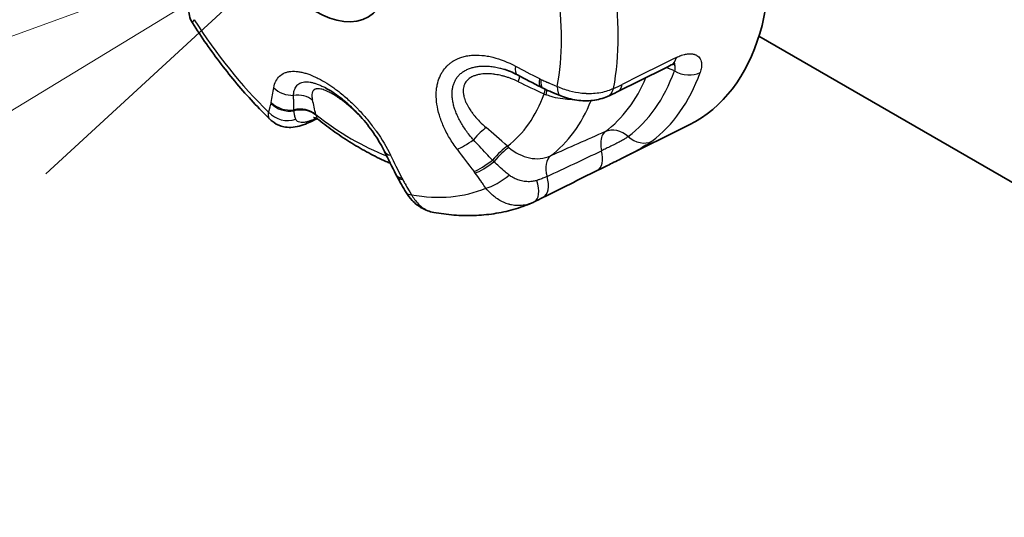
# Model space of a CAD drawing. Units: millimetres. Extents: x 43 to 1216, y 24 to 867.
# Drawn here: x 592 to 613, y 629 to 639 of the extents above; entities that cross this region are included whole.
import ezdxf

# ---------------------------------------------------------------- set-up
doc = ezdxf.new("R2010")
doc.units = ezdxf.units.MM
doc.header["$LTSCALE"] = 3
for name, color, linetype, lineweight in [('Symbol (TK)', 100, 'Continuous', 18), ('Visible (ISO)', 7, 'Continuous', 35), ('Visible Narrow (ISO)', 7, 'Continuous', 25)]:
    doc.layers.add(name, color=color, linetype=linetype, lineweight=lineweight)

# ---------------------------------------------------------------- blocks, each defined once
blk = doc.blocks.new('バルーン2')
at = {"layer": 'Symbol (TK)', "color": 100}
for p, q in [((199.4405, 213.8198), (197.0449, 212.9476)), ((197.3047, 212.5205), (199.4405, 213.8198)), ((197.5646, 212.0933), (199.4405, 213.8198))]:
    blk.add_line(p, q, dxfattribs=at)

msp = doc.modelspace()

# ---------------------------------------------------------------- linework, layer by layer
at = {"layer": 'Visible (ISO)'}
for p, q in [((607.56720528, 639.15023364), (624.94383, 629.11783468)), ((602.24015445, 638.46323364), (602.24016727, 638.46322975)), ((598.51756058, 638.07649783), (598.51763264, 638.07646005)), ((598.38362439, 637.40502215), (598.38363081, 637.40501704)), ((604.68484097, 636.59102269), (606.11074267, 637.30161449)), ((604.6848411, 636.59102278), (604.68444652, 636.59082615)), ((602.83433489, 635.67425753), (602.83430032, 635.67424265)), ((600.78273024, 635.47491929), (600.78283347, 635.47490065))]:
    msp.add_line(p, q, dxfattribs=at)
for centre, major_axis, ratio, start_param, end_param in [((602.49584159, 643.86937649), (-3.75, 6.49519053), 0.5773502692, 3.1061856397, 6.318592321), ((603.28482608, 638.51267511), (-0.220504, -0.44875365), 0.3427929013, 6.283174995, 6.2831979148), ((603.6187981, 638.36952683), (-0.185531, -0.46431754), 0.3878154533, 0.0000157706, 0.0000638753), ((604.20648693, 638.34991092), (0.20363385, -0.45664539), 0.6028492174, 6.2830927952, 6.2832014548), ((597.94532064, 637.79068553), (0.20106391, -0.45778315), 0.5847815446, 6.2831358802, 6.2831861475), ((603.96966528, 636.79598849), (0.22276401, -0.447634), 0.5643189573, 6.2831843456, 6.2832295988), ((600.45481662, 636.46294243), (-0.44249217, -0.23281438), 0.4465367001, 6.2831720604, 6.2831988922), ((600.63517057, 636.1526081), (-0.42701062, -0.26014313), 0.387925287, 0.0000048125, 0.0000787215), ((602.65426985, 636.14165265), (0.22177458, -0.44811622), 0.5170760983, 6.283093458, 6.2831702689)]:
    msp.add_ellipse(centre, major_axis=major_axis, ratio=ratio, start_param=start_param, end_param=end_param, dxfattribs=at)
msp.add_ellipse((598.32162664, 641.45939236), major_axis=(1.1, -1.90525589), ratio=0.5773502692, dxfattribs=at)
for points, knots in [([(595.75064645, 639.42743091), (595.72152171, 639.47351903), (595.69972134, 639.52502826), (595.67421756, 639.62990349), (595.66995366, 639.68457086), (595.67601785, 639.76307362), (595.6799705, 639.78861053), (595.69092471, 639.83638812), (595.69778276, 639.8589222), (595.71205526, 639.89739217), (595.71920998, 639.91391968), (595.73749051, 639.95209607), (595.7485512, 639.97165276), (595.75861355, 639.98862673)], [0, 0, 0, 0, 0.016423126994, 0.016423126994, 0.032595497559, 0.032595497559, 0.040485430557, 0.040485430557, 0.047890928075, 0.047890928075, 0.053999277703, 0.053999277703, 0.063488905478, 0.063488905478, 0.063488905478, 0.063488905478]), ([(597.37234244, 637.41136241), (597.25216856, 637.52843537), (597.13401016, 637.64952267), (596.90219753, 637.89908894), (596.78854354, 638.02756792), (596.5662196, 638.29125456), (596.45754986, 638.42646218), (596.24567358, 638.70291731), (596.14246723, 638.84416472), (595.94198995, 639.13198681), (595.84471919, 639.27856137), (595.75064612, 639.42743302)], [1.9018287546, 1.9018287546, 1.9018287546, 1.9018287546, 1.97887677541, 1.97887677541, 2.05592479621, 2.05592479621, 2.13297281702, 2.13297281702, 2.21002083783, 2.21002083783, 2.28706885863, 2.28706885863, 2.28706885863, 2.28706885863]), ([(605.82291206, 638.58021189), (605.82291206, 638.58021189), (605.8216786, 638.58006886), (605.81378922, 638.57852219), (605.80201325, 638.57559447), (605.7730425, 638.56489596), (605.7570002, 638.55806767), (605.73919983, 638.54923043)], [0.024813274809, 0.024813274809, 0.024813274809, 0.024813274809, 0.029994350156, 0.029994350156, 0.041831538808, 0.041831538808, 0.051393549357, 0.051393549357, 0.051393549357, 0.051393549357]), ([(599.75770468, 636.74189831), (599.70356492, 636.85313385), (599.63531702, 636.97153856), (599.47908163, 637.20488836), (599.38898348, 637.32273449), (599.19693033, 637.54385367), (599.09240246, 637.64963429), (598.88449523, 637.83426528), (598.77849849, 637.91556735), (598.62315503, 638.01756019), (598.56865013, 638.04970629), (598.51763264, 638.07646005)], [0, 0, 0, 0, 0.04327017087, 0.04327017087, 0.08692890833, 0.08692890833, 0.13120852056, 0.13120852056, 0.17530039643, 0.17530039643, 0.20012238985, 0.20012238985, 0.20012238985, 0.20012238985]), ([(604.41009329, 637.89325872), (604.31357952, 637.85023644), (604.20695643, 637.82233385), (603.99000743, 637.79740691), (603.87697581, 637.79980483), (603.65212895, 637.83195732), (603.53710026, 637.86374181), (603.43327889, 637.90520543)], [0, 0, 0, 0, 0.03366920028, 0.03366920028, 0.06699104482, 0.06699104482, 0.10181412855, 0.10181412855, 0.10181412855, 0.10181412855]), ([(598.1463701, 637.33289935), (598.03650444, 637.28465925), (597.92257123, 637.25151716), (597.75430203, 637.24757339), (597.70419678, 637.25167388), (597.58400638, 637.27706731), (597.51336399, 637.30587533), (597.42341399, 637.36604061), (597.39675217, 637.3875887), (597.37234402, 637.41136088)], [0, 0, 0, 0, 0.039599907534, 0.039599907534, 0.055798898282, 0.055798898282, 0.079098699982, 0.079098699982, 0.089719144916, 0.089719144916, 0.089719144916, 0.089719144916]), ([(598.38348514, 637.40488544), (598.35827679, 637.42492537), (598.32983975, 637.43851237), (598.29425978, 637.44933865), (598.28332552, 637.45054248), (598.27802778, 637.45086323), (598.27739182, 637.45086071), (598.27739182, 637.45086071)], [0, 0, 0, 0, 0.023773599047, 0.023773599047, 0.040574715147, 0.040574715147, 0.045738466822, 0.045738466822, 0.045738466822, 0.045738466822]), ([(598.38349704, 637.40487621), (598.49554486, 637.31581001), (598.60901695, 637.23063015), (598.83849049, 637.06853317), (598.95449193, 636.99161557), (599.18873122, 636.84653928), (599.30696926, 636.77837995), (599.5454131, 636.65133962), (599.66561946, 636.59245786), (599.81671042, 636.52511288), (599.84679128, 636.51203148), (599.87692287, 636.49925759)], [4.5261728468, 4.5261728468, 4.5261728468, 4.5261728468, 4.60110215797, 4.60110215797, 4.67603146915, 4.67603146915, 4.75096078033, 4.75096078033, 4.82589009151, 4.82589009151, 4.84447540427, 4.84447540427, 4.84447540427, 4.84447540427]), ([(604.68444652, 636.59082615), (604.59094736, 636.54423298), (604.49544264, 636.49753787), (604.33046489, 636.41662245), (604.25757044, 636.38078187), (604.19243681, 636.34836742)], [0, 0, 0, 0, 0.031345747855, 0.031345747855, 0.057974890108, 0.057974890108, 0.057974890108, 0.057974890108]), ([(600.78273058, 635.47492471), (600.69758899, 635.49030604), (600.61413682, 635.52088059), (600.46316051, 635.60613279), (600.3938805, 635.6616925), (600.28681725, 635.77607737), (600.24476063, 635.83241648), (600.20816848, 635.89245229)], [0, 0, 0, 0, 0.027331249989, 0.027331249989, 0.054704617569, 0.054704617569, 0.076371365569, 0.076371365569, 0.076371365569, 0.076371365569]), ([(602.83430872, 635.67423599), (602.70736914, 635.61958645), (602.57678128, 635.57337683), (602.31057812, 635.49806599), (602.17497142, 635.46895874), (601.90075863, 635.42744129), (601.76215543, 635.41502285), (601.48353521, 635.40606161), (601.34351648, 635.40951189), (601.06319709, 635.43129602), (600.92289258, 635.44962573), (600.78283271, 635.47490093)], [0.85319220547, 0.85319220547, 0.85319220547, 0.85319220547, 0.93049970334, 0.93049970334, 1.0078072012, 1.0078072012, 1.08511469906, 1.08511469906, 1.16242219692, 1.16242219692, 1.23972969478, 1.23972969478, 1.23972969478, 1.23972969478])]:
    msp.add_open_spline(points, degree=3, knots=knots, dxfattribs=at)
for points in [[(602.53007512, 638.34201752), (602.43084262, 638.39442863), (602.33150491, 638.43556676), (602.24016727, 638.46322975)], [(605.73919866, 638.54923278), (605.36270696, 638.36228156), (604.98610129, 638.17487242), (604.60939424, 637.98703082)], [(603.02359247, 638.08442429), (602.8579994, 638.16974722), (602.69347114, 638.25571117), (602.53007347, 638.34201847)], [(603.0643203, 638.06392184), (603.0506958, 638.07061698), (603.03712182, 638.07745276), (603.02359415, 638.08442232)], [(603.43326793, 637.90520313), (603.31123831, 637.95395694), (603.18692715, 638.00368367), (603.06432412, 638.06392071)], [(604.6093958, 637.98703096), (604.54245157, 637.95364885), (604.47571745, 637.92251808), (604.41012547, 637.89326697)], [(598.34795, 637.42841012), (598.28185914, 637.39434828), (598.2141187, 637.362652), (598.1463848, 637.33290243)], [(599.99305728, 636.26746655), (599.91371363, 636.42425296), (599.83531926, 636.58241997), (599.75770358, 636.74190082)], [(604.19242904, 636.34835437), (603.81524236, 636.16064911), (603.43838084, 635.97310732), (603.06182892, 635.78571519)], [(600.01232267, 636.23013045), (600.00577603, 636.24257401), (599.99935693, 636.2550175), (599.99305794, 636.26746358)], [(600.20815605, 635.8924615), (600.14076762, 636.00306925), (600.0725687, 636.11563439), (600.01232592, 636.2301254)], [(603.06182951, 635.78571545), (603.0011994, 635.75554262), (602.93902226, 635.72470022), (602.87604251, 635.69353155)], [(602.87602125, 635.69352974), (602.86229672, 635.68674003), (602.84839344, 635.68031266), (602.83433748, 635.67426087)]]:
    msp.add_open_spline(points, degree=3, dxfattribs=at)
at = {"layer": 'Visible Narrow (ISO)'}
for p, q in [((602.98734817, 638.26583937), (603.02019574, 638.24930399)), ((597.3896067, 637.74640084), (597.39292628, 637.76616479)), ((601.64682715, 636.29548534), (601.62361033, 636.32571538)), ((600.12040405, 636.19145603), (600.13634087, 636.16057189))]:
    msp.add_line(p, q, dxfattribs=at)
for centre, major_axis, ratio, start_param, end_param in [((599.47985885, 642.12809805), (3.64323537, -6.31026876), 0.5773502692, 0.5911540787, 0.9796422634), ((598.8294592, 641.75258963), (3.26580444, -5.65653921), 0.5773502692, 0.5904364572, 0.9803600034), ((598.82945918, 641.75258962), (-3.26580437, 5.65653909), 0.5773502692, 1.6376340085, 2.0275575546), ((-457.15863012, -1793.21344112), (2978.71440646, 2631.69363665), 0.3536576254, 0.9203681736, 0.9207533745), ((605.5168346, 638.9970495), (0.22235219, -0.44782555), 0.5662892562, 0.0000514144, 0.6211235967), ((602.76359946, 638.78413344), (-0.23352589, -0.44211502), 0.3485532122, 5.5062704389, 6.2831955912), ((601.06097074, 643.04095342), (3.54488011, -6.13991246), 0.5773502692, 0.0687638455, 0.4548331191), ((601.37618918, 643.22294487), (3.71036473, -6.42654023), 0.5773502692, 0.0687620127, 0.454836763), ((605.58250803, 638.12252271), (0.47062263, -0.16886189), 0.7334778098, 1.3584517171, 1.7442034009), ((606.0230341, 638.72623838), (-0.47064453, 0.16880085), 0.7335004313, 1.3583534901, 2.5356028443), ((602.34725553, 637.88555149), (0.21868615, 0.44964027), 0.1330505902, 5.5476300207, 6.0714365688), ((603.39946129, 637.90861794), (1.5678445, -0.69998188), 0.0552389565, 4.1643169368, 4.5378535257), ((603.25258861, 638.52890121), (-0.22899403, -0.44447911), 0.3277953482, 5.5028192032, 6.2831823527), ((603.28482608, 638.51267511), (-0.220504, -0.44875365), 0.3427929013, 5.4964462399, 6.283174995), ((600.75888885, 642.86654636), (3.38003412, -5.85439083), 0.5773502692, 0.0687620073, 0.4127653106), ((597.81462347, 638.34211863), (0.49100431, -0.09441595), 0.8478528831, 4.0392284395, 4.9645546857), ((602.88711173, 637.6317109), (0.20758596, 0.45486892), 0.1592214374, 5.5418256529, 5.9112915579), ((602.94243609, 637.60747923), (0.19318412, 0.46118981), 0.1334997758, 5.5398993896, 5.9018789991), ((603.6187981, 638.36952683), (-0.185531, -0.46431754), 0.3878154533, 5.4681878538, 6.2832010778), ((604.20648693, 638.34991092), (0.20363385, -0.45664539), 0.6028492174, 0.0000161476, 0.6508000319), ((604.38627361, 638.43448717), (0.22312082, -0.44745626), 0.5645777791, 6.2831845301, 6.9070870911), ((597.76262231, 638.03854743), (0.49439776, -0.07463828), 0.8538630144, 4.0050850073, 5.0509866881), ((597.90460072, 637.48874837), (-0.48555977, -0.11929677), 0.8559836062, 3.7200480215, 4.5959009872), ((598.25403211, 637.44907827), (-0.16591683, 0.82934864), 0.0956494858, 4.7778049191, 5.1512949105), ((599.08787778, 641.90178767), (3.0036572, -5.20248688), 0.5773502692, 0.080590797, 0.443007887), ((603.38117487, 638.39844609), (0.80074147, -0.24084211), 0.6301294763, 4.5331995125, 4.5816656456), ((599.68124604, 642.24436899), (3.31336701, -5.73892001), 0.5773502692, 0.0700542875, 0.4254604777), ((597.70952271, 637.84173084), (-0.47626676, 0.15225561), 0.8918987214, 1.002699093, 2.258312003), ((597.7593659, 638.01915499), (-0.49157407, 0.09141514), 0.8622849123, 0.8926941317, 1.9508435597), ((597.97083952, 637.19260797), (0.48990733, 0.09994572), 0.871017689, 0.6105027368, 1.6057212704), ((597.97766765, 637.16404893), (0.48197417, 0.1331079), 0.8824805515, 0.553366548, 1.5535726288), ((597.94532064, 637.79068553), (0.20106391, -0.45778315), 0.5847815446, 0.0000008403, 0.3030972846), ((599.08787784, 641.9017877), (3.0036573, -5.20248705), 0.5773502692, 5.316578552, 5.6662518172), ((599.00929638, 638.20007058), (0.62790521, 0.79351804), 0.3639942165, 2.8207410885, 2.8611229985), ((601.65189252, 636.89628957), (-0.32397685, -0.38083988), 0.1855985386, 3.7496800866, 4.6255330488), ((602.48359861, 636.60568944), (-1.26212381, 1.13535859), 0.0471692678, 4.881798582, 5.2552887506), ((603.53433048, 636.64284521), (-72.88693234, -32.25871074), 0.0017255326, 4.7002534612, 4.715959674), ((604.5979277, 636.72181456), (-0.20232741, 0.45723475), 0.575155738, 0.1301963471, 0.881254556), ((604.59793119, 636.72181716), (-0.29954202, 0.40034307), 0.8145763059, 4.9590272476, 6.0990296812), ((601.56725412, 637.08218649), (0.40188355, 0.29747129), 0.1999761914, 3.7444809425, 4.6698071369), ((605.08412514, 637.39051564), (0.29953131, -0.40033478), 0.8145413433, 4.9590440449, 6.1363156524), ((600.20728808, 636.9607021), (-0.44958461, -0.21880098), 0.4463053912, 0.0000014251, 0.5780310573), ((619.09005747, 652.83295056), (-6.45741264, 25.65081175), 0.8846738895, 2.0082519338, 2.0308316778), ((602.09756694, 636.50846975), (0.33184684, 0.37400001), 0.2145209715, 0.6100445626, 1.605263091), ((602.14269205, 636.4697434), (0.3193277, 0.38476828), 0.2385439059, 0.6052399212, 1.6054460021), ((602.64149776, 637.34733187), (0.52368205, -0.65687865), 0.6774874869, 4.9358576656, 4.9836664204), ((1238.10167188, 960.12092107), (-1124.00296449, -542.73353233), 0.0152057082, 0.9631540461, 0.9643799529), ((603.96966528, 636.79598849), (0.22276401, -0.447634), 0.5643189573, 0.0000442916, 1.217154151), ((604.59774992, 636.72173596), (0.20217217, -0.45730336), 0.5748426032, 4.0230423792, 4.3846842893), ((601.91432538, 636.62498858), (0.39465384, 0.30699896), 0.2050325476, 3.7396455721, 4.7855472445), ((601.93711057, 636.59532056), (0.39848567, 0.30200761), 0.2251129817, 3.7423511667, 4.8005061233), ((603.45347161, 636.21539485), (-0.2023267, 0.4572397), 0.5751599631, 0.1314951195, 1.3025516974), ((600.43917436, 636.49325129), (-0.44611565, -0.22578922), 0.463801916, 6.2831652848, 6.8541086651), ((600.45481662, 636.46294243), (-0.44249217, -0.23281438), 0.4465367001, 0.000013585, 0.5637247699), ((602.15597422, 636.28844046), (-0.40948574, -0.28693766), 0.3006262822, 0.610331642, 1.865944552), ((602.65426985, 636.14165265), (0.22177458, -0.44811622), 0.5170760983, 6.2831702689, 7.6047584689), ((602.83905691, 636.23334493), (0.22277552, -0.44762803), 0.5663755807, 6.2831714671, 7.5599429749), ((598.82945918, 641.75258962), (3.26580437, -5.65653909), 0.5773502692, 5.8264242133, 6.2163477593), ((600.63517057, 636.1526081), (-0.42701062, -0.26014313), 0.387925287, 0.0000787215, 0.537732829)]:
    msp.add_ellipse(centre, major_axis=major_axis, ratio=ratio, start_param=start_param, end_param=end_param, dxfattribs=at)
for points, knots in [([(595.78906311, 639.4934981), (595.76916658, 639.46903124), (595.75327844, 639.44768909), (595.7501828, 639.43528527), (595.74935852, 639.4319825), (595.7494518, 639.42932214), (595.75064606, 639.42743243)], [0.00000009029, 0.00000009029, 0.00000009029, 0.00000009029, 0.25, 0.25, 0.25, 0.31656757302, 0.31656757302, 0.31656757302, 0.31656757302]), ([(605.84523861, 638.70614305), (605.87793975, 638.72234013), (605.90986296, 638.73598523), (605.94099233, 638.74709693), (605.94563005, 638.74875237), (605.95025004, 638.75035123), (605.95485229, 638.75189346), (605.97259906, 638.7578405), (605.99008187, 638.76295), (606.00729421, 638.767226), (606.01590037, 638.769364), (606.02443892, 638.77129363), (606.03290899, 638.77301542), (606.03714403, 638.77387632), (606.04136194, 638.77468526), (606.04556263, 638.7754423), (606.04976332, 638.77619935), (606.05258705, 638.77669127), (606.05811291, 638.77755784), (606.06906171, 638.77927484), (606.07975932, 638.78061483), (606.0902087, 638.78158345), (606.12194972, 638.78452576), (606.15141781, 638.78406707), (606.17849088, 638.7802221), (606.19178738, 638.7783337), (606.20450943, 638.77563274), (606.21664793, 638.77212869), (606.22093529, 638.77089104), (606.22514975, 638.76955304), (606.22929068, 638.76811519), (606.23722312, 638.76536083), (606.24488611, 638.76224013), (606.25227573, 638.75875641), (606.25966536, 638.75527269), (606.26745631, 638.75101098), (606.27362038, 638.74721976), (606.28720422, 638.738865), (606.29932618, 638.72925525), (606.31005507, 638.71845634), (606.33481313, 638.6935367), (606.35234598, 638.66243835), (606.36213367, 638.62472625), (606.3635021, 638.61945369), (606.36471445, 638.61404832), (606.36576661, 638.60850732), (606.37219439, 638.57465654), (606.37245456, 638.53764302), (606.3667404, 638.49777482), (606.36193, 638.4642123), (606.35286448, 638.42859626), (606.33934536, 638.39087442)], [0, 0, 0, 0, 0.1087919591, 0.1087919591, 0.1087919591, 0.125, 0.125, 0.125, 0.1875, 0.1875, 0.1875, 0.21875, 0.21875, 0.21875, 0.234375, 0.234375, 0.234375, 0.25, 0.25, 0.25, 0.2809590076, 0.2809590076, 0.2809590076, 0.375, 0.375, 0.375, 0.4211867101, 0.4211867101, 0.4211867101, 0.4375, 0.4375, 0.4375, 0.46875, 0.46875, 0.46875, 0.5, 0.5, 0.5, 0.5688660355, 0.5688660355, 0.5688660355, 0.7277818482, 0.7277818482, 0.7277818482, 0.75, 0.75, 0.75, 0.8857340362, 0.8857340362, 0.8857340362, 1, 1, 1, 1]), ([(601.26995276, 636.79158891), (601.21172279, 636.87026379), (601.15914187, 636.94947992), (601.11220085, 637.02919216), (601.06525982, 637.10890439), (601.02338636, 637.19040813), (600.98831355, 637.26979372), (600.95324074, 637.3491793), (600.924188, 637.42718636), (600.90114302, 637.50377103), (600.87809804, 637.5803557), (600.86089316, 637.6566393), (600.85004063, 637.72923419), (600.83918809, 637.80182909), (600.83429231, 637.87186865), (600.83534935, 637.93932435), (600.83587787, 637.9730522), (600.83789492, 638.00613438), (600.84140188, 638.038569), (600.84315536, 638.05478631), (600.84528135, 638.07084175), (600.84778013, 638.08673519), (600.8502789, 638.10262863), (600.85336252, 638.11937752), (600.85639521, 638.13392943), (600.86852598, 638.19213706), (600.88565459, 638.24694331), (600.90777436, 638.29833113), (600.91883425, 638.32402504), (600.93114217, 638.34886457), (600.94469868, 638.37284889), (600.95147694, 638.38484104), (600.95856737, 638.39661941), (600.96597011, 638.40818397), (600.96967149, 638.41396625), (600.97345094, 638.41969508), (600.9773085, 638.42537045), (600.98116607, 638.43104583), (600.98552919, 638.43726078), (600.98911554, 638.44223624), (601.01780633, 638.48203989), (601.0496196, 638.51811191), (601.08453128, 638.55043683), (601.10198712, 638.56659929), (601.12021771, 638.58182513), (601.13922097, 638.59611333), (601.1487226, 638.60325742), (601.15841741, 638.61016712), (601.16830518, 638.61684234), (601.17324907, 638.62017996), (601.17824121, 638.62345895), (601.18328156, 638.62667932), (601.18580174, 638.62828951), (601.18833397, 638.62988504), (601.19087826, 638.63146592), (601.19342254, 638.63304679), (601.19521716, 638.63415285), (601.19854727, 638.63616457), (601.25182911, 638.66835211), (601.30963979, 638.69407542), (601.37195066, 638.71333369), (601.4031061, 638.72296282), (601.43538701, 638.73097612), (601.46879233, 638.73737607), (601.50219765, 638.74377601), (601.53797317, 638.74867362), (601.57238214, 638.75174004), (601.64120008, 638.75787289), (601.71278996, 638.75744927), (601.78712944, 638.75049151), (601.82429918, 638.74701262), (601.86215676, 638.74190062), (601.90070197, 638.73516077), (601.93924718, 638.72842093), (601.97967153, 638.71975513), (602.01840202, 638.7100647), (602.17332399, 638.67130297), (602.33021572, 638.60982123), (602.48903958, 638.52593561)], [0, 0, 0, 0, 0.0625, 0.0625, 0.0625, 0.125, 0.125, 0.125, 0.1875, 0.1875, 0.1875, 0.25, 0.25, 0.25, 0.3125, 0.3125, 0.3125, 0.34375, 0.34375, 0.34375, 0.359375, 0.359375, 0.359375, 0.375, 0.375, 0.375, 0.4375, 0.4375, 0.4375, 0.46875, 0.46875, 0.46875, 0.484375, 0.484375, 0.484375, 0.4921875, 0.4921875, 0.4921875, 0.5, 0.5, 0.5, 0.5625, 0.5625, 0.5625, 0.59375, 0.59375, 0.59375, 0.609375, 0.609375, 0.609375, 0.6171875, 0.6171875, 0.6171875, 0.62109375, 0.62109375, 0.62109375, 0.625, 0.625, 0.625, 0.6875, 0.6875, 0.6875, 0.71875, 0.71875, 0.71875, 0.75, 0.75, 0.75, 0.8125, 0.8125, 0.8125, 0.84375, 0.84375, 0.84375, 0.875, 0.875, 0.875, 1, 1, 1, 1]), ([(597.44591369, 638.07549739), (597.46558915, 638.17778726), (597.50575159, 638.25722912), (597.56770042, 638.31499836), (597.59867483, 638.34388299), (597.63396988, 638.36669506), (597.67356712, 638.38340964), (597.69336574, 638.39176692), (597.71424031, 638.39860016), (597.73619099, 638.40390814), (597.74716633, 638.40656212), (597.75841073, 638.40883482), (597.76992434, 638.41072619), (597.78143795, 638.41261756), (597.79394705, 638.41419562), (597.80527312, 638.41525638), (597.85057737, 638.4194994), (597.89891631, 638.41833737), (597.9502852, 638.41175935), (597.97596965, 638.40847034), (598.00241189, 638.4038276), (598.02961316, 638.39783138), (598.05681444, 638.39183515), (598.08609617, 638.3840851), (598.11349655, 638.37578361), (598.1682973, 638.35918063), (598.22493446, 638.33792282), (598.28340659, 638.31200803), (598.31264266, 638.29905064), (598.34233771, 638.28492923), (598.37249307, 638.26964496), (598.38757075, 638.26200283), (598.40276352, 638.25406999), (598.41807164, 638.24584669), (598.43337976, 638.23762339), (598.45001731, 638.22842176), (598.46434237, 638.22030567), (598.52164259, 638.18784132), (598.57889046, 638.15238002), (598.6360658, 638.11391025), (598.66465348, 638.09467536), (598.69322321, 638.07468852), (598.72177363, 638.05394927), (598.73604884, 638.04357965), (598.75031924, 638.03302194), (598.76458472, 638.02227614), (598.77171746, 638.01690324), (598.77884897, 638.01148332), (598.78597925, 638.00601638), (598.78954438, 638.00328291), (598.79310921, 638.00053769), (598.79667373, 637.99778071), (598.80023825, 637.99502374), (598.80285476, 637.99299439), (598.80736636, 637.98947453), (598.87955206, 637.93315673), (598.95079231, 637.87278444), (599.02107276, 637.80835784), (599.05621299, 637.77614454), (599.09111375, 637.74291805), (599.12577617, 637.70868071), (599.14310738, 637.69156204), (599.16037903, 637.67419068), (599.17759144, 637.65656707), (599.19480386, 637.63894345), (599.21300241, 637.61995903), (599.22905142, 637.60293999), (599.29324746, 637.53486384), (599.35505733, 637.46453058), (599.41447705, 637.39194297), (599.44418691, 637.35564917), (599.47329965, 637.31879208), (599.50181732, 637.28137386), (599.51607615, 637.26266474), (599.53018624, 637.24381536), (599.544148, 637.2248261), (599.55810975, 637.20583683), (599.57087946, 637.18817933), (599.58558879, 637.1674391), (599.70326344, 637.00151726), (599.80274125, 636.83497125), (599.88409768, 636.66781606)], [0, 0, 0, 0, 0.125, 0.125, 0.125, 0.1875, 0.1875, 0.1875, 0.21875, 0.21875, 0.21875, 0.234375, 0.234375, 0.234375, 0.25, 0.25, 0.25, 0.3125, 0.3125, 0.3125, 0.34375, 0.34375, 0.34375, 0.375, 0.375, 0.375, 0.4375, 0.4375, 0.4375, 0.46875, 0.46875, 0.46875, 0.484375, 0.484375, 0.484375, 0.5, 0.5, 0.5, 0.5625, 0.5625, 0.5625, 0.59375, 0.59375, 0.59375, 0.609375, 0.609375, 0.609375, 0.6171875, 0.6171875, 0.6171875, 0.62109375, 0.62109375, 0.62109375, 0.625, 0.625, 0.625, 0.6875, 0.6875, 0.6875, 0.71875, 0.71875, 0.71875, 0.734375, 0.734375, 0.734375, 0.75, 0.75, 0.75, 0.8125, 0.8125, 0.8125, 0.84375, 0.84375, 0.84375, 0.859375, 0.859375, 0.859375, 0.875, 0.875, 0.875, 1, 1, 1, 1]), ([(601.6095796, 636.98922915), (601.5875607, 637.01419443), (601.53992764, 637.07050209), (601.47134088, 637.15979295), (601.40511684, 637.25639477), (601.34624688, 637.353688), (601.29512943, 637.4509262), (601.25216973, 637.54731635), (601.21755812, 637.64231707), (601.19143428, 637.7357537), (601.17405434, 637.82750607), (601.16593432, 637.91675321), (601.16747431, 638.00171207), (601.17848727, 638.08119099), (601.19867351, 638.15490041), (601.22810857, 638.22329566), (601.26707738, 638.28639013), (601.31568933, 638.34355544), (601.37339392, 638.39379307), (601.43881281, 638.43611348), (601.51019541, 638.4700533), (601.58623064, 638.49585945), (601.66682976, 638.51408331), (601.7532499, 638.52506257), (601.8471614, 638.5284584), (601.9478914, 638.52331995), (602.05280911, 638.5092871), (602.15059283, 638.48865242), (602.21312365, 638.47142009), (602.24015445, 638.46323364)], [0, 0, 0, 0, 0.02902805412, 0.06453376074, 0.0997694026, 0.13477878735, 0.169551652, 0.20395015104, 0.23798155081, 0.27186374912, 0.30582508322, 0.34002546532, 0.37389840577, 0.40665106177, 0.43884979546, 0.47099813009, 0.50342000248, 0.53631658359, 0.56951243823, 0.6026328188, 0.6350861556, 0.66680187553, 0.69833781501, 0.7302682863, 0.7637563423, 0.79931299709, 0.83487814346, 0.86989045987, 0.89646245891, 0.89646245891, 0.89646245891, 0.89646245891]), ([(605.78834169, 638.57053548), (605.79888209, 638.56013592), (605.81546755, 638.5326204), (605.81893166, 638.48148175), (605.80900174, 638.44176444), (605.80276647, 638.42437181)], [0.58044228896, 0.58044228896, 0.58044228896, 0.58044228896, 0.72190677029, 0.88335046661, 1, 1, 1, 1]), ([(597.85961074, 637.91542801), (597.86016316, 637.93258465), (597.86312887, 637.96935166), (597.87372805, 638.02093307), (597.89201112, 638.06909006), (597.91720834, 638.11013638), (597.94932042, 638.14388276), (597.98834058, 638.16995907), (598.0339542, 638.18794087), (598.08549037, 638.19757154), (598.14200213, 638.19898249), (598.20280093, 638.19255195), (598.26757897, 638.17866341), (598.3366787, 638.15741035), (598.41078717, 638.12848702), (598.47205562, 638.09994652), (598.5084569, 638.08127129), (598.51756058, 638.07649783)], [0, 0, 0, 0, 0.0283904085, 0.06319779219, 0.09777018126, 0.13224606146, 0.16675744764, 0.20138734955, 0.23600335367, 0.27012617101, 0.30344433177, 0.33588607105, 0.36762599107, 0.39904540478, 0.43075281247, 0.46321548513, 0.47394569679, 0.47394569679, 0.47394569679, 0.47394569679]), ([(602.54954463, 638.19941738), (602.49501581, 638.2259987), (602.44098317, 638.24909933), (602.38750718, 638.26898791), (602.38338403, 638.27052138), (602.37926414, 638.27203574), (602.37514755, 638.27353111), (602.35256863, 638.281733), (602.33008929, 638.28936422), (602.3077111, 638.29644548), (602.2812529, 638.30481779), (602.25696543, 638.311889), (602.22876206, 638.31929075), (602.22076404, 638.32138977), (602.21280549, 638.32341299), (602.20488608, 638.32536159), (602.15695323, 638.33715568), (602.11045706, 638.34622967), (602.06537091, 638.35273938), (602.05893294, 638.35366892), (602.05252374, 638.35454613), (602.04614301, 638.35537158), (602.02648967, 638.35791409), (602.00710657, 638.35996618), (601.98798998, 638.36154031), (601.97532845, 638.36258291), (601.96278372, 638.36341604), (601.95035412, 638.36404343), (601.93792451, 638.36467082), (601.92664751, 638.36507382), (601.91340896, 638.36531207), (601.90985013, 638.36537612), (601.90630813, 638.36542286), (601.90278283, 638.36545241), (601.85793557, 638.36582834), (601.81578316, 638.36344438), (601.77621049, 638.35836592), (601.77260783, 638.35790358), (601.76902662, 638.35741872), (601.76546693, 638.3569113), (601.74259996, 638.35365172), (601.72061198, 638.34947018), (601.69947475, 638.34437587), (601.68852937, 638.34173792), (601.67818398, 638.33895431), (601.6678456, 638.33588425), (601.65821895, 638.33302553), (601.64859781, 638.32991794), (601.63858306, 638.32636195), (601.61687848, 638.31865519), (601.59674664, 638.30995758), (601.57806502, 638.30030452), (601.55135343, 638.28650225), (601.52758757, 638.27076107), (601.50660432, 638.25299974), (601.48608945, 638.23563487), (601.46822694, 638.2163342), (601.45312495, 638.19485499), (601.43799587, 638.17333727), (601.42606387, 638.15049536), (601.41720603, 638.12617445), (601.41395838, 638.11725743), (601.41112888, 638.10813956), (601.40871883, 638.09880978), (601.40422713, 638.08142153), (601.40117572, 638.06330534), (601.39954336, 638.04441157), (601.397911, 638.0255178), (601.39777307, 638.00454038), (601.39888109, 637.98535104), (601.3994274, 637.97588975), (601.40027393, 637.96634573), (601.40141834, 637.95671591), (601.40491609, 637.92728339), (601.41117845, 637.89704784), (601.42026735, 637.86586616), (601.42121256, 637.8626234), (601.42218828, 637.85937041), (601.42319448, 637.85610715), (601.42860877, 637.83854774), (601.43490418, 637.82069094), (601.44208859, 637.80251707), (601.44634838, 637.79174141), (601.45092048, 637.78085439), (601.45580632, 637.76985262), (601.45932275, 637.76193444), (601.46321777, 637.75349529), (601.4670292, 637.74553021), (601.4685135, 637.74242834), (601.46998355, 637.73939848), (601.47140653, 637.73649962), (601.4892327, 637.70018455), (601.50996991, 637.66350526), (601.53373331, 637.6263808), (601.53704147, 637.6212126), (601.54040852, 637.61603593), (601.5438351, 637.6108506), (601.55785537, 637.58963418), (601.57286602, 637.56827217), (601.58889211, 637.5467574), (601.60020451, 637.5315707), (601.61265031, 637.51551059), (601.62491998, 637.50026637), (601.63003255, 637.49391435), (601.63511027, 637.48770319), (601.64004196, 637.481751), (601.6710042, 637.44438187), (601.70443998, 637.40732854), (601.74047059, 637.37055396), (601.78248785, 637.32766912), (601.82803867, 637.28514927), (601.87741269, 637.2432129)], [0, 0, 0, 0, 0.0625, 0.0625, 0.0625, 0.0673189214, 0.0673189214, 0.0673189214, 0.09375, 0.09375, 0.09375, 0.125, 0.125, 0.125, 0.1338620003, 0.1338620003, 0.1338620003, 0.1875, 0.1875, 0.1875, 0.1951591129, 0.1951591129, 0.1951591129, 0.21875, 0.21875, 0.21875, 0.234375, 0.234375, 0.234375, 0.25, 0.25, 0.25, 0.254200356, 0.254200356, 0.254200356, 0.3076353196, 0.3076353196, 0.3076353196, 0.3125, 0.3125, 0.3125, 0.34375, 0.34375, 0.34375, 0.3599320169, 0.3599320169, 0.3599320169, 0.375, 0.375, 0.375, 0.4076562664, 0.4076562664, 0.4076562664, 0.4543492736, 0.4543492736, 0.4543492736, 0.5, 0.5, 0.5, 0.5457325908, 0.5457325908, 0.5457325908, 0.5625, 0.5625, 0.5625, 0.59375, 0.59375, 0.59375, 0.625, 0.625, 0.625, 0.6404077774, 0.6404077774, 0.6404077774, 0.6875, 0.6875, 0.6875, 0.6923973976, 0.6923973976, 0.6923973976, 0.71875, 0.71875, 0.71875, 0.734375, 0.734375, 0.734375, 0.7456205903, 0.7456205903, 0.7456205903, 0.75, 0.75, 0.75, 0.8048624485, 0.8048624485, 0.8048624485, 0.8125, 0.8125, 0.8125, 0.84375, 0.84375, 0.84375, 0.8658085505, 0.8658085505, 0.8658085505, 0.875, 0.875, 0.875, 0.9327059483, 0.9327059483, 0.9327059483, 1, 1, 1, 1]), ([(603.02019574, 638.24930399), (603.04438988, 638.23741796), (603.07035737, 638.22519288), (603.09810858, 638.2126408), (603.11198418, 638.20636476), (603.12630574, 638.200007), (603.14107473, 638.19356901), (603.14845922, 638.19035002), (603.15595557, 638.18711098), (603.16356398, 638.18385208), (603.16736818, 638.18222263), (603.1712004, 638.18058822), (603.17506065, 638.17894887), (603.17699078, 638.1781292), (603.17892791, 638.17730829), (603.18087206, 638.17648615), (603.18281621, 638.175664), (603.18592659, 638.17435248), (603.18672555, 638.17401603), (603.21229232, 638.1632497), (603.27007033, 638.13955932), (603.3605058, 638.10342503)], [0, 0, 0, 0, 0.25, 0.25, 0.25, 0.375, 0.375, 0.375, 0.4375, 0.4375, 0.4375, 0.46875, 0.46875, 0.46875, 0.484375, 0.484375, 0.484375, 0.5, 0.5, 0.5, 1, 1, 1, 1]), ([(599.2990481, 637.42626626), (599.29889548, 637.42642965), (599.29874285, 637.42659303), (599.29859019, 637.4267564), (599.28403587, 637.442332), (599.26931953, 637.45776356), (599.25444684, 637.47305754), (599.24459539, 637.48318804), (599.23467542, 637.49325824), (599.22468815, 637.50327045), (599.21470088, 637.51328267), (599.20550691, 637.5223952), (599.19452563, 637.53313548), (599.19157263, 637.53602366), (599.18861999, 637.53890127), (599.18566765, 637.54176844), (599.14812198, 637.57823095), (599.11063884, 637.61300619), (599.07315999, 637.6462419), (599.06974868, 637.649267), (599.06633733, 637.6522793), (599.06292594, 637.65527883), (599.04100672, 637.67455167), (599.01908546, 637.69330272), (598.99714263, 637.71156805), (598.98577955, 637.72102674), (598.97480445, 637.73003163), (598.96360288, 637.73909706), (598.95317353, 637.74753754), (598.94254699, 637.756031), (598.93122486, 637.76494792), (598.9066852, 637.78427451), (598.88266627, 637.80256329), (598.85909074, 637.819919), (598.82538234, 637.84473427), (598.79257605, 637.86765354), (598.76046318, 637.88885371), (598.72906711, 637.90958066), (598.69832376, 637.92867111), (598.66812448, 637.94610812), (598.63787105, 637.9635764), (598.60922267, 637.97883965), (598.58195491, 637.99201001), (598.57195724, 637.9968389), (598.56214763, 638.00138304), (598.55251857, 638.00564218), (598.53457281, 638.01357995), (598.51724658, 638.02054008), (598.50048257, 638.02654697), (598.48371856, 638.03255386), (598.4665166, 638.03787031), (598.45182175, 638.04173166), (598.44457686, 638.04363539), (598.43751786, 638.04531539), (598.43064063, 638.04677264), (598.40961963, 638.0512269), (598.39028025, 638.05361605), (598.37256985, 638.0538681), (598.37072849, 638.05389431), (598.3689047, 638.05389747), (598.36709842, 638.05387757), (598.35737629, 638.05377048), (598.34816023, 638.05299662), (598.3394426, 638.05154592), (598.33427397, 638.0506858), (598.32928044, 638.04958794), (598.32446082, 638.04825022), (598.3209925, 638.04728757), (598.31742158, 638.04613506), (598.31416665, 638.04493036), (598.3128985, 638.044461), (598.31167706, 638.04398505), (598.31052254, 638.0435154), (598.29606474, 638.037634), (598.28379677, 638.02932536), (598.27376615, 638.01843626), (598.27236936, 638.01691992), (598.27101629, 638.01535328), (598.26970737, 638.01373564), (598.26435311, 638.00711852), (598.25973176, 637.99965407), (598.25586124, 637.99131092), (598.25312943, 637.98542233), (598.2506572, 637.97875632), (598.24870505, 637.97201029), (598.24789133, 637.96919833), (598.24716362, 637.96637661), (598.24652313, 637.96361209), (598.24250326, 637.94626103), (598.24088462, 637.92653932), (598.2417504, 637.90430354), (598.24276012, 637.87837081), (598.24714153, 637.84901868), (598.25533382, 637.8158751)], [0.19491357189, 0.19491357189, 0.19491357189, 0.19491357189, 0.19516098509, 0.19516098509, 0.19516098509, 0.21875, 0.21875, 0.21875, 0.234375, 0.234375, 0.234375, 0.25, 0.25, 0.25, 0.25420174035, 0.25420174035, 0.25420174035, 0.30763640396, 0.30763640396, 0.30763640396, 0.3125, 0.3125, 0.3125, 0.34375, 0.34375, 0.34375, 0.35993280546, 0.35993280546, 0.35993280546, 0.375, 0.375, 0.375, 0.40765674052, 0.40765674052, 0.40765674052, 0.45434950037, 0.45434950037, 0.45434950037, 0.5, 0.5, 0.5, 0.54573233571, 0.54573233571, 0.54573233571, 0.5625, 0.5625, 0.5625, 0.59375, 0.59375, 0.59375, 0.625, 0.625, 0.625, 0.6404069703, 0.6404069703, 0.6404069703, 0.6875, 0.6875, 0.6875, 0.69239628174, 0.69239628174, 0.69239628174, 0.71875, 0.71875, 0.71875, 0.734375, 0.734375, 0.734375, 0.74561915984, 0.74561915984, 0.74561915984, 0.75, 0.75, 0.75, 0.80486053902, 0.80486053902, 0.80486053902, 0.8125, 0.8125, 0.8125, 0.84375, 0.84375, 0.84375, 0.86580625349, 0.86580625349, 0.86580625349, 0.875, 0.875, 0.875, 0.93270308182, 0.93270308182, 0.93270308182, 1, 1, 1, 1]), ([(603.3605059, 638.10342498), (603.43111693, 638.07116416), (603.51710255, 638.03795486), (603.61891753, 638.01090157), (603.6952788, 637.9906116), (603.78051824, 637.97386455), (603.87249101, 637.96453875), (603.88781981, 637.96298445), (603.90332962, 637.96163737), (603.91900288, 637.96051646), (603.92683952, 637.959956), (603.93471701, 637.95945209), (603.94263289, 637.95900709), (603.95054876, 637.95856209), (603.96064049, 637.95808912), (603.96649316, 637.95785121), (604.01331455, 637.95594791), (604.06246226, 637.95607923), (604.11318822, 637.95905923), (604.16391418, 637.96203922), (604.21487581, 637.96763071), (604.2689752, 637.97736534), (604.37717398, 637.9968346), (604.46542226, 638.02764893), (604.53527646, 638.06097305)], [0.00000012227, 0.00000012227, 0.00000012227, 0.00000012227, 0.25, 0.25, 0.25, 0.4375, 0.4375, 0.4375, 0.46875, 0.46875, 0.46875, 0.484375, 0.484375, 0.484375, 0.5, 0.5, 0.5, 0.625, 0.625, 0.625, 0.75, 0.75, 0.75, 1, 1, 1, 1]), ([(597.8667315, 637.61557624), (597.86600186, 637.64765194), (597.86527457, 637.6798704), (597.86453431, 637.71224329), (597.86371887, 637.7479037), (597.86288769, 637.78375151), (597.86201762, 637.8198034), (597.86125229, 637.85151529), (597.86045687, 637.88338507), (597.85961074, 637.91542804)], [0, 0, 0, 0, 0.3256802065, 0.3256802065, 0.3256802065, 0.6844337862, 0.6844337862, 0.6844337862, 1, 1, 1, 1]), ([(603.68444718, 637.82992911), (603.66872536, 637.82950472), (603.65293256, 637.82936215), (603.63708743, 637.82950128), (603.63144329, 637.82955084), (603.62579261, 637.82963618), (603.62013623, 637.8297573), (603.55516256, 637.83114851), (603.48944046, 637.83725937), (603.42426124, 637.84787567), (603.35857879, 637.85857394), (603.29344745, 637.87384719), (603.23008675, 637.89332495), (603.1948816, 637.90414739), (603.16022258, 637.91626798), (603.12633356, 637.92958019)], [0.45396870835, 0.45396870835, 0.45396870835, 0.45396870835, 0.5, 0.5, 0.5, 0.5163966706, 0.5163966706, 0.5163966706, 0.70474205451, 0.70474205451, 0.70474205451, 0.89454156371, 0.89454156371, 0.89454156371, 1, 1, 1, 1]), ([(597.37234402, 637.41136088), (597.37233214, 637.41137245), (597.37232027, 637.41138402), (597.37230839, 637.4113956), (597.36104345, 637.42237623), (597.35254279, 637.43502449), (597.34641792, 637.44879285), (597.34153369, 637.45977233), (597.33815884, 637.47146321), (597.33609577, 637.48362021), (597.33168771, 637.50959544), (597.33326831, 637.53760562), (597.33881269, 637.56559054)], [0.64994646639, 0.64994646639, 0.64994646639, 0.64994646639, 0.65005181634, 0.65005181634, 0.65005181634, 0.75, 0.75, 0.75, 0.82970289968, 0.82970289968, 0.82970289968, 1, 1, 1, 1]), ([(597.33880899, 637.56558778), (597.34614851, 637.58854141), (597.35222212, 637.60745969), (597.35693269, 637.62225322), (597.35928798, 637.62964999), (597.36130318, 637.63601621), (597.36297013, 637.64134452), (597.36380361, 637.64400868), (597.36455007, 637.64641339), (597.36520874, 637.64855799), (597.36553807, 637.64963028), (597.36584546, 637.65063755), (597.36613083, 637.65157972), (597.36627352, 637.6520508), (597.36641069, 637.65250561), (597.36654236, 637.65294413), (597.36660819, 637.6531634), (597.36662648, 637.65322317), (597.36666646, 637.65335658), (597.36670644, 637.65348999), (597.36676811, 637.65369702), (597.36692079, 637.65421085), (597.37669243, 637.68709636), (597.38429585, 637.7178639), (597.3896067, 637.74640084)], [0, 0, 0, 0, 0.25, 0.25, 0.25, 0.375, 0.375, 0.375, 0.4375, 0.4375, 0.4375, 0.46875, 0.46875, 0.46875, 0.484375, 0.484375, 0.484375, 0.4921875, 0.4921875, 0.4921875, 0.5, 0.5, 0.5, 1, 1, 1, 1]), ([(597.86852095, 637.59161098), (597.86844689, 637.59287917), (597.86836916, 637.59415003), (597.86828782, 637.59542347), (597.86795075, 637.60070095), (597.86755184, 637.60602287), (597.8670961, 637.61139967), (597.86697844, 637.61278792), (597.86685698, 637.61417981), (597.86673175, 637.61557523)], [0.00001745183, 0.00001745183, 0.00001745183, 0.00001745183, 0.16093387841, 0.16093387841, 0.16093387841, 0.82781669089, 0.82781669089, 0.82781669089, 1, 1, 1, 1]), ([(597.90682514, 637.41682157), (597.90174234, 637.42929203), (597.89724706, 637.44210006), (597.89326421, 637.45522443), (597.88652062, 637.47744607), (597.88121534, 637.50059203), (597.87707245, 637.5242141), (597.87315975, 637.54652364), (597.87029313, 637.56922255), (597.8685208, 637.59161161)], [0, 0, 0, 0, 0.2329786984, 0.2329786984, 0.2329786984, 0.6274485064, 0.6274485064, 0.6274485064, 1, 1, 1, 1]), ([(598.2171228, 637.38886425), (598.19698257, 637.38131436), (598.14927009, 637.36539128), (598.08007883, 637.35059907), (598.013995, 637.3486073), (597.96095862, 637.36088606), (597.92516225, 637.38471043), (597.91115006, 637.40620565), (597.90682374, 637.41682457)], [0, 0, 0, 0, 0.1268099676, 0.3085700916, 0.4903511082, 0.6715573265, 0.8519442827, 1, 1, 1, 1]), ([(598.3317127, 637.43637529), (598.31048174, 637.42671206), (598.28914692, 637.41749114), (598.267786, 637.40873812), (598.25090279, 637.40181993), (598.23400379, 637.39519462), (598.21712308, 637.38886384)], [0.39871528811, 0.39871528811, 0.39871528811, 0.39871528811, 0.73455753189, 0.73455753189, 0.73455753189, 1, 1, 1, 1]), ([(602.00594823, 636.56672762), (601.96333423, 636.61209524), (601.92070573, 636.6575164), (601.87805216, 636.70298394), (601.83073654, 636.7534211), (601.78339008, 636.80391533), (601.73599769, 636.85445426), (601.69390004, 636.89934692), (601.65176616, 636.94427484), (601.60957959, 636.98922916)], [0, 0, 0, 0, 0.3231363627, 0.3231363627, 0.3231363627, 0.6815917139, 0.6815917139, 0.6815917139, 1, 1, 1, 1]), ([(604.8410404, 637.05617445), (604.82838247, 637.04670607), (604.79346056, 637.02262951), (604.72247493, 636.98024182), (604.62973502, 636.93040048), (604.52936632, 636.87967792), (604.42828134, 636.83002169), (604.34589445, 636.78968075), (604.29995648, 636.76693739), (604.28379066, 636.75889575)], [0, 0, 0, 0, 0.1168988555, 0.2781138299, 0.4384068562, 0.5972179123, 0.7537853444, 0.9091206399, 1, 1, 1, 1]), ([(605.33265971, 636.95874777), (605.30530016, 636.9382921), (605.2741467, 636.91677789), (605.23958076, 636.8944094), (605.19857199, 636.8678716), (605.15275665, 636.84012556), (605.10263399, 636.81128029), (605.09425504, 636.80645825), (605.0857821, 636.80162129), (605.07722027, 636.79677113), (605.01745289, 636.76291368), (604.9533786, 636.72841385), (604.88674567, 636.69366677), (604.85766477, 636.67850195), (604.82809312, 636.66329001), (604.79815906, 636.64805219), (604.76044699, 636.62885499), (604.72259425, 636.60983723), (604.6848411, 636.59102278)], [0.00007155901, 0.00007155901, 0.00007155901, 0.00007155901, 0.11438243839, 0.11438243839, 0.11438243839, 0.25, 0.25, 0.25, 0.27267104362, 0.27267104362, 0.27267104362, 0.43093024913, 0.43093024913, 0.43093024913, 0.5, 0.5, 0.5, 0.5870167257, 0.5870167257, 0.5870167257, 0.5870167257]), ([(602.35307274, 636.82949994), (602.48069395, 636.7193716), (602.62991302, 636.64304125), (602.78112341, 636.61178312), (602.93233381, 636.58052499), (603.08516313, 636.59452892), (603.21841077, 636.65342734)], [0, 0, 0, 0, 0.5, 0.5, 0.5, 1, 1, 1, 1]), ([(602.03990067, 636.5325419), (602.03808897, 636.53439125), (602.03627592, 636.53623772), (602.03446157, 636.53808131), (602.02694242, 636.54572167), (602.01940104, 636.55331267), (602.0118242, 636.5608754), (602.00986793, 636.56282803), (602.0079093, 636.56477878), (602.00594845, 636.56672748)], [0.00001745208, 0.00001745208, 0.00001745208, 0.00001745208, 0.16093387841, 0.16093387841, 0.16093387841, 0.82781669093, 0.82781669093, 0.82781669093, 0.99999999975, 0.99999999975, 0.99999999975, 0.99999999975]), ([(602.35761854, 636.254126), (602.32925726, 636.27596143), (602.30163419, 636.298002), (602.27481678, 636.3200839), (602.22941066, 636.35747204), (602.1863118, 636.39494521), (602.14599744, 636.43159884), (602.1079231, 636.46621584), (602.07235809, 636.50008176), (602.03990052, 636.53254199)], [0, 0, 0, 0, 0.2329787591, 0.2329787591, 0.2329787591, 0.6274485384, 0.6274485384, 0.6274485384, 1, 1, 1, 1]), ([(600.13634087, 636.16057189), (600.14828166, 636.13787985), (600.16150206, 636.11355924), (600.17601648, 636.08762386), (600.18327369, 636.07465618), (600.19085443, 636.06128483), (600.19876064, 636.0475117), (600.20271375, 636.04062514), (600.20674822, 636.03363813), (600.21086431, 636.02655092), (600.21292236, 636.02300732), (600.21500081, 636.01943867), (600.2170997, 636.015845), (600.21814915, 636.01404816), (600.2192037, 636.01224508), (600.22026337, 636.01043574), (600.22132303, 636.0086264), (600.22303547, 636.00570798), (600.22345771, 636.00498897), (600.23696958, 635.98198079), (600.26898995, 635.92824168), (600.32010979, 635.84433358)], [0, 0, 0, 0, 0.25, 0.25, 0.25, 0.375, 0.375, 0.375, 0.4375, 0.4375, 0.4375, 0.46875, 0.46875, 0.46875, 0.484375, 0.484375, 0.484375, 0.5, 0.5, 0.5, 1, 1, 1, 1]), ([(601.86985601, 635.9827509), (601.84188483, 636.02267002), (601.81866602, 636.05596063), (601.80012067, 636.08253926), (601.79084799, 636.09582858), (601.78274417, 636.10744045), (601.77580228, 636.11736761), (601.77233134, 636.12233119), (601.7691509, 636.12687363), (601.7662603, 636.13099421), (601.76481501, 636.1330545), (601.76344217, 636.13500933), (601.76214172, 636.13685862), (601.76149149, 636.13778327), (601.76085937, 636.13868153), (601.76024533, 636.1395534), (601.75993831, 636.13998934), (601.75980847, 636.14017398), (601.75959682, 636.14047437), (601.75938517, 636.14077475), (601.75909169, 636.14119087), (601.75845747, 636.14208982), (601.71786702, 636.19962296), (601.68069537, 636.25079379), (601.64682715, 636.29548534)], [0, 0, 0, 0, 0.25, 0.25, 0.25, 0.375, 0.375, 0.375, 0.4375, 0.4375, 0.4375, 0.46875, 0.46875, 0.46875, 0.484375, 0.484375, 0.484375, 0.4921875, 0.4921875, 0.4921875, 0.5, 0.5, 0.5, 1, 1, 1, 1]), ([(602.93352216, 636.14225564), (602.90986449, 636.13483949), (602.85084142, 636.12043693), (602.75333638, 636.11233697), (602.64315191, 636.12297928), (602.53493619, 636.1527839), (602.43868329, 636.19764822), (602.38176911, 636.23552898), (602.35761711, 636.25412624)], [0, 0, 0, 0, 0.1268099676, 0.3085700916, 0.4903511082, 0.6715573265, 0.8519442827, 1, 1, 1, 1]), ([(603.14626626, 636.22437278), (603.12520437, 636.21454911), (603.10363308, 636.20505949), (603.0816104, 636.19593197), (603.05257716, 636.18389886), (603.02275796, 636.17249466), (602.99230624, 636.16179243), (602.97295507, 636.15499148), (602.95334913, 636.14847426), (602.93352244, 636.14225564)], [0, 0, 0, 0, 0.316847221, 0.316847221, 0.316847221, 0.7345574868, 0.7345574868, 0.7345574868, 1, 1, 1, 1]), ([(602.83430032, 635.67424265), (602.80826515, 635.66303311), (602.78052241, 635.65296352), (602.75104719, 635.64450777), (602.70813343, 635.63219682), (602.66018708, 635.62322228), (602.61154383, 635.61948233), (602.59130789, 635.61792648), (602.57132219, 635.61725811), (602.55164662, 635.6173853), (602.52402597, 635.61756384), (602.49701841, 635.61930949), (602.47077046, 635.6223621), (602.44829762, 635.62497566), (602.42637852, 635.62854691), (602.40507784, 635.63292001), (602.3944275, 635.63510656), (602.38393146, 635.6374937), (602.37359605, 635.64006273), (602.36842834, 635.64134724), (602.3633008, 635.64267723), (602.35821408, 635.64405042), (602.35312736, 635.6454236), (602.3497172, 635.64636369), (602.34307707, 635.64829721), (602.27930979, 635.66686536), (602.2197475, 635.69276006), (602.1653503, 635.72326943), (602.12911682, 635.74359145), (602.09515355, 635.76596674), (602.0635455, 635.78966453), (602.03833991, 635.80856214), (602.01463587, 635.82829527), (601.99241509, 635.84855564), (601.9449371, 635.89184495), (601.90429433, 635.93745992), (601.86985887, 635.98275396)], [0.03914405447, 0.03914405447, 0.03914405447, 0.03914405447, 0.125, 0.125, 0.125, 0.25, 0.25, 0.25, 0.30200090592, 0.30200090592, 0.30200090592, 0.375, 0.375, 0.375, 0.4375, 0.4375, 0.4375, 0.46875, 0.46875, 0.46875, 0.484375, 0.484375, 0.484375, 0.5, 0.5, 0.5, 0.65005181656, 0.65005181656, 0.65005181656, 0.75, 0.75, 0.75, 0.82970289995, 0.82970289995, 0.82970289995, 1, 1, 1, 1]), ([(600.32010983, 635.84433351), (600.35658224, 635.77938313), (600.40336841, 635.71137288), (600.46420827, 635.65004603), (600.49462821, 635.61938259), (600.52853693, 635.59046887), (600.56610783, 635.56496879), (600.58489328, 635.55221875), (600.60459001, 635.54032652), (600.62518866, 635.52952283), (600.63548799, 635.52412098), (600.64601243, 635.51899148), (600.65675844, 635.51416422), (600.66213144, 635.5117506), (600.66755984, 635.50941253), (600.67304298, 635.50715383), (600.67852612, 635.50489514), (600.68555994, 635.50215506), (600.68965598, 635.50061965), (600.71867305, 635.48974253), (600.74973161, 635.48088033), (600.78273024, 635.47491929)], [0.00000009029, 0.00000009029, 0.00000009029, 0.00000009029, 0.25, 0.25, 0.25, 0.375, 0.375, 0.375, 0.4375, 0.4375, 0.4375, 0.46875, 0.46875, 0.46875, 0.484375, 0.484375, 0.484375, 0.5, 0.5, 0.5, 0.6106901096, 0.6106901096, 0.6106901096, 0.6106901096])]:
    msp.add_open_spline(points, degree=3, knots=knots, dxfattribs=at)
for points in [[(602.48903958, 638.52593561), (602.63968429, 638.44480968), (602.80559369, 638.35788359), (602.98734817, 638.26583937)], [(597.39292628, 637.76616479), (597.4111095, 637.87629369), (597.42904023, 637.97965195), (597.44591369, 638.07549739)], [(604.5352765, 638.06097306), (604.59954521, 638.08931392), (604.65943027, 638.11729557), (604.71494408, 638.14492127)], [(598.32597442, 637.50082414), (598.33556478, 637.46005464), (598.35510478, 637.42772017), (598.38362439, 637.40502215)], [(599.88409768, 636.66781606), (599.95391528, 636.52191633), (600.03242146, 636.3628797), (600.12040405, 636.19145603)]]:
    msp.add_open_spline(points, degree=3, dxfattribs=at)

# ---------------------------------------------------------------- block references
at = {"layer": 'Symbol (TK)', "xscale": 3, "yscale": 3, "zscale": 3}
msp.add_blockref('バルーン2', (0, 0), dxfattribs=at)

doc.saveas('drawing.dxf')
